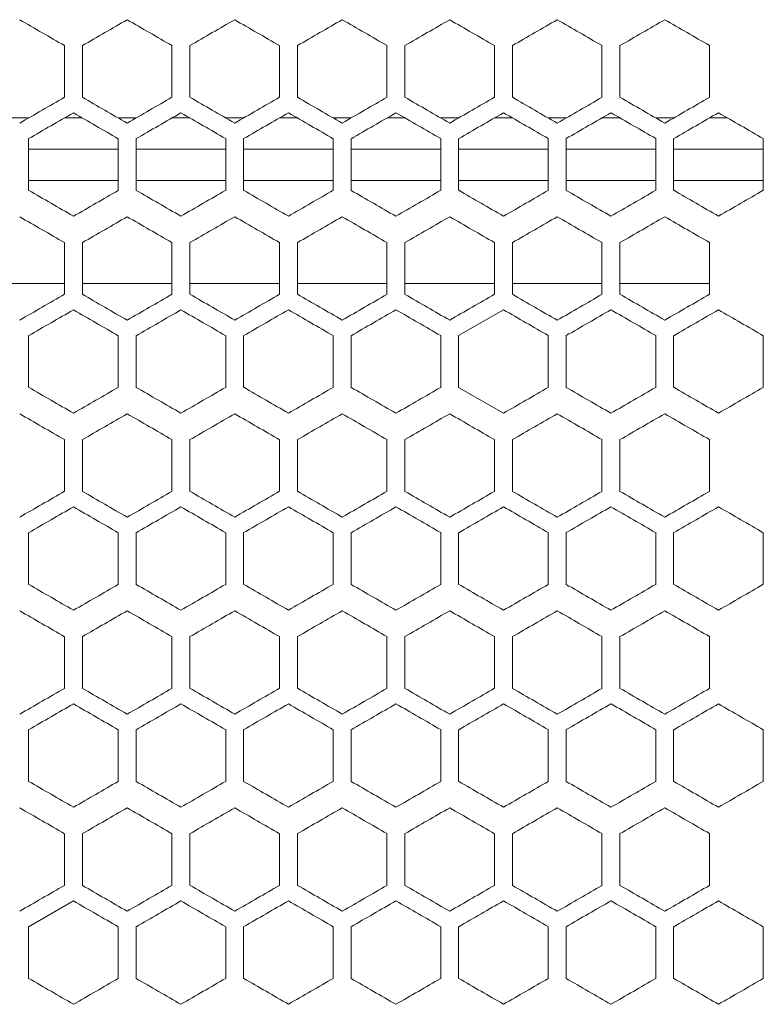
# Model space of a CAD drawing. Units: millimetres. Extents: x -413 to 2297, y -1923 to 970.
# Drawn here: x 84 to 167, y 645 to 755 of the extents above; entities that cross this region are included whole.
import ezdxf

# ---------------------------------------------------------------- set-up
doc = ezdxf.new("R2010")
doc.units = ezdxf.units.MM

# ---------------------------------------------------------------- blocks, each defined once
blk = doc.blocks.new('A$C7EF646DA')
at = {"color": 0, "linetype": 'Continuous', "lineweight": 0, "extrusion": (0, 1, -2.22045e-16)}
for p, q in [((-2212.22, -190.78), (-2212.22, -196.56)), ((-2210.22, -196.56), (-2210.22, -190.78)), ((-2200.22, -190.78), (-2200.22, -196.56)), ((-2198.22, -196.56), (-2198.22, -190.78)), ((-2188.22, -190.78), (-2188.22, -196.56)), ((-2186.22, -196.56), (-2186.22, -190.78)), ((-2176.22, -190.78), (-2176.22, -196.56)), ((-2174.22, -196.56), (-2174.22, -190.78)), ((-2164.22, -190.78), (-2164.22, -196.56)), ((-2162.22, -196.56), (-2162.22, -190.78)), ((-2152.22, -190.78), (-2152.22, -196.56)), ((-2150.22, -196.56), (-2150.22, -190.78)), ((-2140.22, -190.78), (-2140.22, -196.56)), ((-2216.21, -198.86), (-2218.22, -198.86)), ((-2210.22, -198.86), (-2212.21, -198.86)), ((-2204.21, -198.86), (-2206.22, -198.86)), ((-2198.22, -198.86), (-2200.21, -198.86)), ((-2192.21, -198.86), (-2194.22, -198.86)), ((-2186.22, -198.86), (-2188.21, -198.86)), ((-2180.21, -198.86), (-2182.22, -198.86)), ((-2174.22, -198.86), (-2176.21, -198.86)), ((-2168.21, -198.86), (-2170.22, -198.86)), ((-2162.22, -198.86), (-2164.21, -198.86)), ((-2156.21, -198.86), (-2158.22, -198.86)), ((-2150.22, -198.86), (-2152.21, -198.86)), ((-2144.21, -198.86), (-2146.22, -198.86)), ((-2138.22, -198.86), (-2140.21, -198.86)), ((-2216.22, -206.95), (-2216.22, -201.17)), ((-2206.22, -201.17), (-2206.22, -206.95)), ((-2204.22, -206.95), (-2204.22, -201.17)), ((-2194.22, -201.17), (-2194.22, -206.95)), ((-2192.22, -206.95), (-2192.22, -201.17)), ((-2182.22, -201.17), (-2182.22, -206.95)), ((-2180.22, -206.95), (-2180.22, -201.17)), ((-2170.22, -201.17), (-2170.22, -206.95)), ((-2168.22, -206.95), (-2168.22, -201.17)), ((-2158.22, -201.17), (-2158.22, -206.95)), ((-2156.22, -206.95), (-2156.22, -201.17)), ((-2146.22, -201.17), (-2146.22, -206.95)), ((-2144.22, -206.95), (-2144.22, -201.17)), ((-2134.22, -201.17), (-2134.22, -206.95)), ((-2216.22, -202.36), (-2206.22, -202.36)), ((-2204.22, -202.36), (-2194.22, -202.36)), ((-2192.22, -202.36), (-2182.22, -202.36)), ((-2180.22, -202.36), (-2170.22, -202.36)), ((-2168.22, -202.36), (-2158.22, -202.36)), ((-2156.22, -202.36), (-2146.22, -202.36)), ((-2144.22, -202.36), (-2134.22, -202.36)), ((-2216.22, -205.86), (-2206.22, -205.86)), ((-2204.22, -205.86), (-2194.22, -205.86)), ((-2192.22, -205.86), (-2182.22, -205.86)), ((-2180.22, -205.86), (-2170.22, -205.86)), ((-2168.22, -205.86), (-2158.22, -205.86)), ((-2156.22, -205.86), (-2146.22, -205.86)), ((-2144.22, -205.86), (-2134.22, -205.86)), ((-2212.22, -212.78), (-2212.22, -218.56)), ((-2210.22, -218.56), (-2210.22, -212.78)), ((-2200.22, -212.78), (-2200.22, -218.56)), ((-2198.22, -218.56), (-2198.22, -212.78)), ((-2188.22, -212.78), (-2188.22, -218.56)), ((-2186.22, -218.56), (-2186.22, -212.78)), ((-2176.22, -212.78), (-2176.22, -218.56)), ((-2174.22, -218.56), (-2174.22, -212.78)), ((-2164.22, -212.78), (-2164.22, -218.56)), ((-2162.22, -218.56), (-2162.22, -212.78)), ((-2152.22, -212.78), (-2152.22, -218.56)), ((-2150.22, -218.56), (-2150.22, -212.78)), ((-2140.22, -212.78), (-2140.22, -218.56)), ((-2212.22, -217.36), (-2222.22, -217.36)), ((-2200.22, -217.36), (-2210.22, -217.36)), ((-2188.22, -217.36), (-2198.22, -217.36)), ((-2176.22, -217.36), (-2186.22, -217.36)), ((-2164.22, -217.36), (-2174.22, -217.36)), ((-2152.22, -217.36), (-2162.22, -217.36)), ((-2140.22, -217.36), (-2150.22, -217.36)), ((-2163.22, -220.29), (-2168.22, -223.17)), ((-2216.22, -228.95), (-2216.22, -223.17)), ((-2206.22, -223.17), (-2206.22, -228.95)), ((-2204.22, -228.95), (-2204.22, -223.17)), ((-2194.22, -223.17), (-2194.22, -228.95)), ((-2192.22, -228.95), (-2192.22, -223.17)), ((-2182.22, -223.17), (-2182.22, -228.95)), ((-2180.22, -228.95), (-2180.22, -223.17)), ((-2170.22, -223.17), (-2170.22, -228.95)), ((-2168.22, -228.95), (-2168.22, -223.17)), ((-2158.22, -223.17), (-2158.22, -228.95)), ((-2156.22, -228.95), (-2156.22, -223.17)), ((-2146.22, -223.17), (-2146.22, -228.95)), ((-2144.22, -228.95), (-2144.22, -223.17)), ((-2134.22, -223.17), (-2134.22, -228.95)), ((-2168.22, -228.95), (-2163.22, -231.83)), ((-2212.22, -234.78), (-2212.22, -240.56)), ((-2210.22, -240.56), (-2210.22, -234.78)), ((-2200.22, -234.78), (-2200.22, -240.56)), ((-2198.22, -240.56), (-2198.22, -234.78)), ((-2188.22, -234.78), (-2188.22, -240.56)), ((-2186.22, -240.56), (-2186.22, -234.78)), ((-2176.22, -234.78), (-2176.22, -240.56)), ((-2174.22, -240.56), (-2174.22, -234.78)), ((-2164.22, -234.78), (-2164.22, -240.56)), ((-2162.22, -240.56), (-2162.22, -234.78)), ((-2152.22, -234.78), (-2152.22, -240.56)), ((-2150.22, -240.56), (-2150.22, -234.78)), ((-2140.22, -234.78), (-2140.22, -240.56)), ((-2216.22, -250.95), (-2216.22, -245.17)), ((-2206.22, -245.17), (-2206.22, -250.95)), ((-2204.22, -250.95), (-2204.22, -245.17)), ((-2194.22, -245.17), (-2194.22, -250.95)), ((-2192.22, -250.95), (-2192.22, -245.17)), ((-2182.22, -245.17), (-2182.22, -250.95)), ((-2180.22, -250.95), (-2180.22, -245.17)), ((-2170.22, -245.17), (-2170.22, -250.95)), ((-2168.22, -250.95), (-2168.22, -245.17)), ((-2158.22, -245.17), (-2158.22, -250.95)), ((-2156.22, -250.95), (-2156.22, -245.17)), ((-2146.22, -245.17), (-2146.22, -250.95)), ((-2144.22, -250.95), (-2144.22, -245.17)), ((-2134.22, -245.17), (-2134.22, -250.95)), ((-2212.22, -256.78), (-2212.22, -262.56)), ((-2210.22, -262.56), (-2210.22, -256.78)), ((-2200.22, -256.78), (-2200.22, -262.56)), ((-2198.22, -262.56), (-2198.22, -256.78)), ((-2188.22, -256.78), (-2188.22, -262.56)), ((-2186.22, -262.56), (-2186.22, -256.78)), ((-2176.22, -256.78), (-2176.22, -262.56)), ((-2174.22, -262.56), (-2174.22, -256.78)), ((-2164.22, -256.78), (-2164.22, -262.56)), ((-2162.22, -262.56), (-2162.22, -256.78)), ((-2152.22, -256.78), (-2152.22, -262.56)), ((-2150.22, -262.56), (-2150.22, -256.78)), ((-2140.22, -256.78), (-2140.22, -262.56)), ((-2216.22, -272.95), (-2216.22, -267.17)), ((-2206.22, -267.17), (-2206.22, -272.95)), ((-2204.22, -272.95), (-2204.22, -267.17)), ((-2194.22, -267.17), (-2194.22, -272.95)), ((-2192.22, -272.95), (-2192.22, -267.17)), ((-2182.22, -267.17), (-2182.22, -272.95)), ((-2180.22, -272.95), (-2180.22, -267.17)), ((-2170.22, -267.17), (-2170.22, -272.95)), ((-2168.22, -272.95), (-2168.22, -267.17)), ((-2158.22, -267.17), (-2158.22, -272.95)), ((-2156.22, -272.95), (-2156.22, -267.17)), ((-2146.22, -267.17), (-2146.22, -272.95)), ((-2144.22, -272.95), (-2144.22, -267.17)), ((-2134.22, -267.17), (-2134.22, -272.95)), ((-2212.22, -278.78), (-2212.22, -284.56)), ((-2210.22, -284.56), (-2210.22, -278.78)), ((-2200.22, -278.78), (-2200.22, -284.56)), ((-2198.22, -284.56), (-2198.22, -278.78)), ((-2188.22, -278.78), (-2188.22, -284.56)), ((-2186.22, -284.56), (-2186.22, -278.78)), ((-2176.22, -278.78), (-2176.22, -284.56)), ((-2174.22, -284.56), (-2174.22, -278.78)), ((-2164.22, -278.78), (-2164.22, -284.56)), ((-2162.22, -284.56), (-2162.22, -278.78)), ((-2152.22, -278.78), (-2152.22, -284.56)), ((-2150.22, -284.56), (-2150.22, -278.78)), ((-2140.22, -278.78), (-2140.22, -284.56)), ((-2211.22, -286.29), (-2216.22, -289.17)), ((-2216.22, -294.95), (-2216.22, -289.17)), ((-2206.22, -289.17), (-2206.22, -294.95)), ((-2204.22, -294.95), (-2204.22, -289.17)), ((-2194.22, -289.17), (-2194.22, -294.95)), ((-2192.22, -294.95), (-2192.22, -289.17)), ((-2182.22, -289.17), (-2182.22, -294.95)), ((-2180.22, -294.95), (-2180.22, -289.17)), ((-2170.22, -289.17), (-2170.22, -294.95)), ((-2168.22, -294.95), (-2168.22, -289.17)), ((-2158.22, -289.17), (-2158.22, -294.95)), ((-2156.22, -294.95), (-2156.22, -289.17)), ((-2146.22, -289.17), (-2146.22, -294.95)), ((-2144.22, -294.95), (-2144.22, -289.17)), ((-2134.22, -289.17), (-2134.22, -294.95))]:
    blk.add_line(p, q, dxfattribs=at)
at = {"color": 0, "linetype": 'Continuous', "lineweight": 0}
for centre, major_axis, start_param, end_param in [((-2307.14, -135.98), (1857.03, -1072.16), -1.522354, -1.519658), ((-2307.12, -246.73), (1856.67, 1071.95), -1.51858, -1.515883), ((-2307.11, -129.07), (1856.39, -1071.79), -1.515883, -1.513185), ((-2307.06, -122.17), (1855.68, -1071.38), -1.509407, -1.506707), ((-2306.98, -267.43), (1854.39, 1070.63), -1.499143, -1.496439), ((-2306.95, -108.38), (1854.02, -1070.42), -1.496439, -1.493735), ((-2306.91, -274.32), (1853.48, 1070.11), -1.492652, -1.489946), ((-2306.87, -101.49), (1853.08, -1069.87), -1.489946, -1.487239), ((-2306.82, -281.2), (1852.49, 1069.54), -1.486156, -1.483446), ((-2307.11, -258.27), (-1856.39, -1071.79), -1.628404, -1.625707), ((-2307.06, -265.17), (-1855.68, -1071.38), -1.634886, -1.632186), ((-2307.01, -272.07), (-1854.89, -1070.92), -1.641369, -1.638667), ((-2306.98, -119.91), (-1854.39, 1070.63), -1.645153, -1.642449), ((-2306.95, -278.96), (-1854.02, -1070.42), -1.647858, -1.645153), ((-2306.82, -106.14), (-1852.49, 1069.54), -1.658146, -1.655437), ((-2307.12, -142.92), (1856.72, -1071.98), -1.519119, -1.516422), ((-2307.04, -129.11), (1855.29, -1071.15), -1.506167, -1.503466), ((-2307.01, -274.38), (1854.82, 1070.88), -1.502386, -1.499683), ((-2306.91, -115.32), (1853.56, -1070.15), -1.493194, -1.490488), ((-2307.14, -154.45), (-1856.98, 1072.13), -1.622474, -1.619778), ((-2307.1, -147.55), (-1856.34, 1071.76), -1.628947, -1.626249), ((-2307.09, -272.11), (-1856.04, -1071.59), -1.631646, -1.628947), ((-2307.04, -279.01), (-1855.29, -1071.15), -1.638126, -1.635426), ((-2306.98, -285.91), (-1854.46, -1070.68), -1.644613, -1.641909), ((-2306.83, -299.68), (-1852.58, -1069.59), -1.657604, -1.654895), ((-2306.78, -113.09), (-1851.97, 1069.23), -1.661399, -1.658688), ((-2306.74, -306.55), (-1851.52, -1068.97), -1.664111, -1.661399), ((-2307.14, -157.98), (1857.03, -1072.16), -1.522354, -1.519658), ((-2307.12, -268.73), (1856.67, 1071.95), -1.51858, -1.515883), ((-2307.11, -151.07), (1856.39, -1071.79), -1.515882, -1.513185), ((-2307.01, -137.27), (1854.89, -1070.92), -1.502925, -1.500223), ((-2306.98, -289.43), (1854.39, 1070.63), -1.499143, -1.496439), ((-2306.91, -296.32), (1853.48, 1070.11), -1.492651, -1.489945), ((-2306.87, -123.49), (1853.08, -1069.87), -1.489946, -1.487239), ((-2306.82, -303.2), (1852.49, 1069.54), -1.486156, -1.483446), ((-2307.08, -155.7), (-1855.99, 1071.55), -1.632186, -1.629487), ((-2307.03, -148.8), (-1855.23, 1071.12), -1.638667, -1.635966), ((-2306.95, -300.96), (-1854.02, -1070.42), -1.647858, -1.645153), ((-2306.82, -128.14), (-1852.49, 1069.54), -1.658146, -1.655437), ((-2306.79, -314.73), (-1852.06, -1069.28), -1.660856, -1.658146), ((-2307.14, -275.67), (1856.98, 1072.13), -1.521814, -1.519118), ((-2307.12, -164.92), (1856.72, -1071.98), -1.519119, -1.516422), ((-2307.1, -282.58), (1856.34, 1071.76), -1.515343, -1.512645), ((-2307.09, -158.01), (1856.04, -1071.59), -1.512645, -1.509947), ((-2306.78, -317.03), (1851.97, 1069.23), -1.482904, -1.480193), ((-2306.74, -123.57), (1851.52, -1068.97), -1.480194, -1.477482), ((-2307.14, -176.45), (-1856.98, 1072.13), -1.622474, -1.619778), ((-2307.12, -287.21), (-1856.72, -1071.98), -1.62517, -1.622474), ((-2307.1, -169.55), (-1856.34, 1071.76), -1.628947, -1.626249), ((-2307.06, -162.64), (-1855.62, 1071.34), -1.635425, -1.632726), ((-2307.01, -155.75), (-1854.82, 1070.88), -1.641909, -1.639207), ((-2306.98, -307.91), (-1854.46, -1070.68), -1.644613, -1.641909), ((-2306.91, -314.8), (-1853.56, -1070.15), -1.651105, -1.648399), ((-2306.87, -141.97), (-1852.99, 1069.83), -1.654896, -1.652188), ((-2306.83, -321.68), (-1852.58, -1069.59), -1.657604, -1.654895), ((-2306.78, -135.09), (-1851.97, 1069.23), -1.661399, -1.658688), ((-2307.14, -179.98), (1857.03, -1072.16), -1.522354, -1.519658), ((-2307.12, -290.73), (1856.67, 1071.95), -1.51858, -1.515883), ((-2307.11, -173.07), (1856.39, -1071.79), -1.515883, -1.513185), ((-2307.08, -297.64), (1855.99, 1071.55), -1.512106, -1.509407), ((-2307.06, -166.17), (1855.68, -1071.38), -1.509407, -1.506707), ((-2307.01, -159.27), (1854.89, -1070.92), -1.502926, -1.500224), ((-2306.98, -311.43), (1854.39, 1070.63), -1.499142, -1.496439), ((-2306.95, -152.38), (1854.02, -1070.42), -1.496439, -1.493735), ((-2306.91, -318.32), (1853.48, 1070.11), -1.492653, -1.489946), ((-2306.87, -145.49), (1853.08, -1069.87), -1.489946, -1.487239), ((-2306.82, -325.2), (1852.49, 1069.54), -1.486156, -1.483447), ((-2306.79, -138.61), (1852.06, -1069.28), -1.483447, -1.480736), ((-2307.06, -309.17), (-1855.68, -1071.38), -1.634886, -1.632186), ((-2307.03, -170.8), (-1855.23, 1071.12), -1.638667, -1.635966), ((-2307.01, -316.07), (-1854.89, -1070.92), -1.641369, -1.638667), ((-2306.79, -336.73), (-1852.06, -1069.28), -1.660856, -1.658146), ((-2307.12, -186.92), (1856.72, -1071.98), -1.519119, -1.516422), ((-2307.09, -180.01), (1856.04, -1071.59), -1.512645, -1.509947), ((-2307.01, -318.38), (1854.82, 1070.88), -1.502385, -1.499683), ((-2306.94, -325.27), (1853.95, 1070.38), -1.495898, -1.493193), ((-2306.83, -152.44), (1852.58, -1069.59), -1.486697, -1.483989), ((-2307.14, -198.45), (-1856.98, 1072.13), -1.622474, -1.619778), ((-2307.06, -184.64), (-1855.62, 1071.34), -1.635426, -1.632726), ((-2307.04, -323.01), (-1855.29, -1071.15), -1.638126, -1.635426), ((-2307.01, -177.75), (-1854.82, 1070.88), -1.641909, -1.639207), ((-2306.91, -336.8), (-1853.56, -1070.15), -1.651105, -1.648399), ((-2306.83, -343.68), (-1852.58, -1069.59), -1.657604, -1.654895), ((-2306.78, -157.09), (-1851.97, 1069.23), -1.661399, -1.658688), ((-2306.74, -350.55), (-1851.52, -1068.97), -1.664111, -1.661399), ((-2307.14, -201.98), (1857.03, -1072.16), -1.522354, -1.519658), ((-2307.11, -195.07), (1856.39, -1071.79), -1.515882, -1.513185), ((-2306.91, -340.32), (1853.48, 1070.11), -1.492652, -1.489946), ((-2306.87, -167.49), (1853.08, -1069.87), -1.489946, -1.487239), ((-2306.82, -347.2), (1852.49, 1069.54), -1.486156, -1.483447), ((-2307.12, -206.61), (-1856.67, 1071.95), -1.62571, -1.623013), ((-2307.08, -199.7), (-1855.99, 1071.55), -1.632186, -1.629487), ((-2307.06, -331.17), (-1855.68, -1071.38), -1.634885, -1.632186), ((-2307.03, -192.8), (-1855.23, 1071.12), -1.638667, -1.635966), ((-2307.01, -338.07), (-1854.89, -1070.92), -1.641369, -1.638667), ((-2306.98, -185.91), (-1854.39, 1070.63), -1.645153, -1.64245), ((-2306.95, -344.96), (-1854.02, -1070.42), -1.647858, -1.645153), ((-2306.91, -179.02), (-1853.48, 1070.11), -1.651646, -1.64894), ((-2307.12, -208.92), (1856.72, -1071.98), -1.519119, -1.516422), ((-2307.09, -202.01), (1856.04, -1071.59), -1.512645, -1.509947), ((-2307.04, -195.11), (1855.29, -1071.15), -1.506167, -1.503466), ((-2307.01, -340.38), (1854.82, 1070.88), -1.502386, -1.499683), ((-2306.94, -347.27), (1853.95, 1070.38), -1.495898, -1.493194), ((-2306.78, -361.03), (1851.97, 1069.23), -1.482905, -1.480194), ((-2306.74, -167.57), (1851.52, -1068.97), -1.480194, -1.477482), ((-2307.14, -220.45), (-1856.98, 1072.13), -1.622474, -1.619778), ((-2307.12, -331.21), (-1856.72, -1071.98), -1.62517, -1.622474), ((-2307.1, -213.55), (-1856.34, 1071.76), -1.628947, -1.626249), ((-2307.09, -338.11), (-1856.04, -1071.59), -1.631646, -1.628947), ((-2307.04, -345.01), (-1855.29, -1071.15), -1.638126, -1.635426), ((-2307.01, -199.75), (-1854.82, 1070.88), -1.641909, -1.639207), ((-2306.91, -358.8), (-1853.56, -1070.15), -1.651105, -1.648399), ((-2306.83, -365.68), (-1852.58, -1069.59), -1.657604, -1.654895), ((-2306.74, -372.55), (-1851.52, -1068.97), -1.66411, -1.661399), ((-2307.14, -223.98), (1857.03, -1072.16), -1.522354, -1.519658), ((-2307.12, -334.73), (1856.67, 1071.95), -1.518579, -1.515883), ((-2307.11, -217.07), (1856.39, -1071.79), -1.515882, -1.513185), ((-2307.06, -210.17), (1855.68, -1071.38), -1.509407, -1.506707), ((-2306.95, -196.38), (1854.02, -1070.42), -1.496439, -1.493735), ((-2306.91, -362.32), (1853.48, 1070.11), -1.492653, -1.489946), ((-2306.87, -189.49), (1853.08, -1069.87), -1.489946, -1.487239), ((-2306.82, -369.2), (1852.49, 1069.54), -1.486156, -1.483447), ((-2307.14, -339.36), (-1857.03, -1072.16), -1.621935, -1.619239), ((-2307.11, -346.27), (-1856.39, -1071.79), -1.628408, -1.62571), ((-2307.08, -221.7), (-1855.99, 1071.55), -1.632186, -1.629487), ((-2307.03, -214.8), (-1855.23, 1071.12), -1.638667, -1.635966), ((-2307.01, -360.07), (-1854.89, -1070.92), -1.641369, -1.638666), ((-2307.12, -230.92), (1856.72, -1071.98), -1.519119, -1.516422), ((-2307.1, -348.58), (1856.34, 1071.76), -1.515343, -1.512645), ((-2307.09, -224.01), (1856.04, -1071.59), -1.512645, -1.509947), ((-2306.74, -189.57), (1851.52, -1068.97), -1.480194, -1.477482), ((-2307.14, -242.45), (-1856.98, 1072.13), -1.622474, -1.619778), ((-2307.12, -353.21), (-1856.72, -1071.98), -1.625171, -1.622474), ((-2307.09, -360.11), (-1856.04, -1071.59), -1.631646, -1.628947), ((-2307.06, -228.64), (-1855.62, 1071.34), -1.635426, -1.632726), ((-2307.04, -367.01), (-1855.29, -1071.15), -1.638127, -1.635426), ((-2306.98, -373.91), (-1854.46, -1070.68), -1.644613, -1.641909), ((-2306.94, -214.85), (-1853.95, 1070.38), -1.648399, -1.645694), ((-2306.91, -380.8), (-1853.56, -1070.15), -1.651105, -1.648399), ((-2306.83, -387.68), (-1852.58, -1069.59), -1.657604, -1.654895), ((-2306.78, -201.09), (-1851.97, 1069.23), -1.661399, -1.658688)]:
    blk.add_ellipse(centre, major_axis=major_axis, ratio=0.000001, start_param=start_param, end_param=end_param, dxfattribs=at)
at = {"color": 0, "linetype": 'Continuous', "lineweight": 0, "extrusion": (1.2326e-32, -2.22045e-16, -1)}
for centre, major_axis, start_param, end_param in [((-2307.08, -253.64), (1855.99, 1071.55), -1.512106, -1.509407), ((-2307.14, -251.36), (-1857.03, -1072.16), -1.621935, -1.619239), ((-2307.12, -140.61), (-1856.67, 1071.95), -1.62571, -1.623013), ((-2307.03, -126.8), (-1855.23, 1071.12), -1.638667, -1.635966), ((-2307.09, -136.01), (1856.04, -1071.59), -1.512645, -1.509947), ((-2307.01, -133.75), (-1854.82, 1070.88), -1.641909, -1.639207), ((-2306.94, -126.85), (-1853.95, 1070.38), -1.648399, -1.645694), ((-2307.11, -280.27), (-1856.39, -1071.79), -1.628408, -1.62571), ((-2307.04, -301.01), (-1855.29, -1071.15), -1.638126, -1.635425), ((-2306.78, -339.03), (1851.97, 1069.23), -1.482905, -1.480194), ((-2306.87, -163.97), (-1852.99, 1069.83), -1.654895, -1.652188), ((-2306.95, -174.38), (1854.02, -1070.42), -1.496439, -1.493735), ((-2306.98, -188.21), (1854.46, -1070.68), -1.499683, -1.49698), ((-2306.78, -179.09), (-1851.97, 1069.23), -1.661399, -1.658688), ((-2307.12, -228.61), (-1856.67, 1071.95), -1.62571, -1.623013), ((-2306.82, -194.14), (-1852.49, 1069.54), -1.658146, -1.655437), ((-2307.06, -355.48), (1855.62, 1071.34), -1.508867, -1.506167), ((-2307.04, -217.11), (1855.29, -1071.15), -1.506167, -1.503466), ((-2306.87, -376.15), (1852.99, 1069.83), -1.489405, -1.486698), ((-2306.83, -196.44), (1852.58, -1069.59), -1.486697, -1.483989), ((-2307.01, -221.75), (-1854.82, 1070.88), -1.641909, -1.639207)]:
    blk.add_ellipse(centre, major_axis=major_axis, ratio=0.000001, start_param=start_param, end_param=end_param, dxfattribs=at)
at = {"color": 0, "linetype": 'Continuous', "lineweight": 0, "extrusion": (-1.2326e-32, -2.22045e-16, -1)}
for centre, major_axis, start_param, end_param in [((-2307.03, -260.54), (1855.23, 1071.12), -1.505627, -1.502926), ((-2306.87, -288.15), (1852.99, 1069.83), -1.489405, -1.486697), ((-2306.83, -108.44), (1852.58, -1069.59), -1.486697, -1.483989), ((-2306.91, -292.8), (-1853.56, -1070.15), -1.651105, -1.648399), ((-2307.08, -275.64), (1855.99, 1071.55), -1.512106, -1.509407), ((-2307.12, -162.61), (-1856.67, 1071.95), -1.62571, -1.623013), ((-2307.01, -294.07), (-1854.89, -1070.92), -1.641369, -1.638667), ((-2306.98, -141.91), (-1854.39, 1070.63), -1.645153, -1.64245), ((-2307.01, -296.38), (1854.82, 1070.88), -1.502386, -1.499683), ((-2306.87, -310.15), (1852.99, 1069.83), -1.489405, -1.486697), ((-2306.74, -328.55), (-1851.52, -1068.97), -1.664111, -1.661399), ((-2306.87, -329.85), (-1853.08, -1069.87), -1.654354, -1.651646), ((-2307.06, -311.48), (1855.62, 1071.34), -1.508867, -1.506167), ((-2306.91, -159.32), (1853.56, -1070.15), -1.493194, -1.490488), ((-2307.03, -326.54), (1855.23, 1071.12), -1.505627, -1.502926), ((-2307.11, -324.27), (-1856.39, -1071.79), -1.628408, -1.62571), ((-2307.06, -333.48), (1855.62, 1071.34), -1.508867, -1.506167), ((-2306.87, -354.15), (1852.99, 1069.83), -1.489405, -1.486697), ((-2306.83, -174.44), (1852.58, -1069.59), -1.486697, -1.483988), ((-2306.94, -192.85), (-1853.95, 1070.38), -1.648399, -1.645694), ((-2306.87, -185.97), (-1852.99, 1069.83), -1.654895, -1.652188), ((-2306.98, -355.43), (1854.39, 1070.63), -1.499143, -1.496439), ((-2306.79, -182.61), (1852.06, -1069.28), -1.483447, -1.480736), ((-2306.95, -366.96), (-1854.02, -1070.42), -1.647858, -1.645153), ((-2306.79, -380.73), (-1852.06, -1069.28), -1.660856, -1.658146), ((-2307.01, -362.38), (1854.82, 1070.88), -1.502386, -1.499683)]:
    blk.add_ellipse(centre, major_axis=major_axis, ratio=0.000001, start_param=start_param, end_param=end_param, dxfattribs=at)
at = {"color": 0, "linetype": 'Continuous', "lineweight": 0, "extrusion": (0, -2.22045e-16, -1)}
for centre, major_axis, start_param, end_param in [((-2307.01, -115.27), (1854.89, -1070.92), -1.502926, -1.500224), ((-2307.08, -133.7), (-1855.99, 1071.55), -1.632186, -1.629487), ((-2306.87, -285.85), (-1853.08, -1069.87), -1.654354, -1.651646), ((-2307.1, -260.58), (1856.34, 1071.76), -1.515343, -1.512645), ((-2307.06, -267.48), (1855.62, 1071.34), -1.508867, -1.506167), ((-2306.98, -122.21), (1854.46, -1070.68), -1.499683, -1.49698), ((-2306.94, -281.27), (1853.95, 1070.38), -1.495899, -1.493194), ((-2306.78, -295.03), (1851.97, 1069.23), -1.482905, -1.480194), ((-2306.74, -101.57), (1851.52, -1068.97), -1.480194, -1.477482), ((-2307.12, -265.21), (-1856.72, -1071.98), -1.62517, -1.622474), ((-2307.03, -282.54), (1855.23, 1071.12), -1.505627, -1.502926), ((-2306.79, -116.61), (1852.06, -1069.28), -1.483447, -1.480736), ((-2307.14, -273.36), (-1857.03, -1072.16), -1.621935, -1.619239), ((-2307.04, -151.11), (1855.29, -1071.15), -1.506167, -1.503466), ((-2306.83, -130.44), (1852.58, -1069.59), -1.486697, -1.483988), ((-2307.09, -294.11), (-1856.04, -1071.59), -1.631646, -1.628947), ((-2307.03, -304.54), (1855.23, 1071.12), -1.505628, -1.502927), ((-2307.14, -295.36), (-1857.03, -1072.16), -1.621935, -1.619239), ((-2307.12, -184.61), (-1856.67, 1071.95), -1.62571, -1.623013), ((-2307.11, -302.27), (-1856.39, -1071.79), -1.628407, -1.62571), ((-2306.91, -157.02), (-1853.48, 1070.11), -1.651649, -1.648943), ((-2307.14, -297.67), (1856.98, 1072.13), -1.521815, -1.519119), ((-2307.1, -304.58), (1856.34, 1071.76), -1.515343, -1.512645), ((-2306.98, -329.91), (-1854.46, -1070.68), -1.644613, -1.641909), ((-2306.94, -170.85), (-1853.95, 1070.38), -1.648399, -1.645694), ((-2307.12, -312.73), (1856.67, 1071.95), -1.51858, -1.515883), ((-2307.08, -319.64), (1855.99, 1071.55), -1.512106, -1.509407), ((-2307.01, -181.27), (1854.89, -1070.92), -1.502926, -1.500224), ((-2306.79, -160.61), (1852.06, -1069.28), -1.483447, -1.480736), ((-2306.87, -351.85), (-1853.08, -1069.87), -1.654354, -1.651646), ((-2306.79, -358.73), (-1852.06, -1069.28), -1.660857, -1.658146), ((-2307.14, -319.67), (1856.98, 1072.13), -1.521815, -1.519119), ((-2307.1, -326.58), (1856.34, 1071.76), -1.515343, -1.512645), ((-2307.06, -206.64), (-1855.62, 1071.34), -1.635426, -1.632726), ((-2307.08, -341.64), (1855.99, 1071.55), -1.512106, -1.509407), ((-2307.03, -348.54), (1855.23, 1071.12), -1.505627, -1.502926), ((-2307.01, -203.27), (1854.89, -1070.92), -1.502926, -1.500224), ((-2307.06, -353.17), (-1855.68, -1071.38), -1.634886, -1.632186), ((-2306.91, -201.02), (-1853.48, 1070.11), -1.651646, -1.64894), ((-2306.87, -373.85), (-1853.08, -1069.87), -1.654354, -1.651646), ((-2306.98, -210.21), (1854.46, -1070.68), -1.499683, -1.49698), ((-2307.1, -235.55), (-1856.34, 1071.76), -1.628947, -1.62625), ((-2306.87, -207.97), (-1852.99, 1069.83), -1.654897, -1.652189), ((-2306.74, -394.55), (-1851.52, -1068.97), -1.664111, -1.661399)]:
    blk.add_ellipse(centre, major_axis=major_axis, ratio=0.000001, start_param=start_param, end_param=end_param, dxfattribs=at)
at = {"color": 0, "linetype": 'Continuous', "lineweight": 0, "extrusion": (3.69779e-32, -2.22045e-16, -1)}
for centre, major_axis, start_param, end_param in [((-2306.79, -94.61), (1852.06, -1069.28), -1.483447, -1.480736), ((-2306.87, -119.97), (-1852.99, 1069.83), -1.654895, -1.652188), ((-2307.06, -289.48), (1855.62, 1071.34), -1.508867, -1.506167), ((-2306.74, -145.57), (1851.52, -1068.97), -1.480194, -1.477482), ((-2307.06, -188.17), (1855.68, -1071.38), -1.509407, -1.506707), ((-2306.98, -207.91), (-1854.39, 1070.63), -1.645153, -1.64245), ((-2306.94, -369.27), (1853.95, 1070.38), -1.495898, -1.493194)]:
    blk.add_ellipse(centre, major_axis=major_axis, ratio=0.000001, start_param=start_param, end_param=end_param, dxfattribs=at)
at = {"color": 0, "linetype": 'Continuous', "lineweight": 0, "extrusion": (-3.69779e-32, -2.22045e-16, -1)}
for centre, major_axis, start_param, end_param in [((-2306.91, -113.02), (-1853.48, 1070.11), -1.651646, -1.64894), ((-2307.09, -316.11), (-1856.04, -1071.59), -1.631646, -1.628947), ((-2307.14, -317.36), (-1857.03, -1072.16), -1.621935, -1.619239)]:
    blk.add_ellipse(centre, major_axis=major_axis, ratio=0.000001, start_param=start_param, end_param=end_param, dxfattribs=at)
at = {"color": 0, "linetype": 'Continuous', "lineweight": 0, "extrusion": (2.46519e-32, -2.22045e-16, -1)}
for centre, major_axis, start_param, end_param in [((-2306.79, -292.73), (-1852.06, -1069.28), -1.660856, -1.658146), ((-2307.06, -140.64), (-1855.62, 1071.34), -1.635426, -1.632726), ((-2306.95, -130.38), (1854.02, -1070.42), -1.496439, -1.493735), ((-2306.91, -137.32), (1853.56, -1070.15), -1.493194, -1.490488), ((-2306.82, -150.14), (-1852.49, 1069.54), -1.658146, -1.655437), ((-2307.04, -173.11), (1855.29, -1071.15), -1.506167, -1.503466), ((-2306.98, -166.21), (1854.46, -1070.68), -1.499683, -1.49698), ((-2306.78, -383.03), (1851.97, 1069.23), -1.482905, -1.480194)]:
    blk.add_ellipse(centre, major_axis=major_axis, ratio=0.000001, start_param=start_param, end_param=end_param, dxfattribs=at)
at = {"color": 0, "linetype": 'Continuous', "lineweight": 0, "extrusion": (-2.46519e-32, -2.22045e-16, -1)}
for centre, major_axis, start_param, end_param in [((-2307.14, -253.67), (1856.98, 1072.13), -1.521815, -1.519119), ((-2307.06, -287.17), (-1855.68, -1071.38), -1.634885, -1.632186), ((-2306.98, -163.91), (-1854.39, 1070.63), -1.645153, -1.64245), ((-2306.95, -322.96), (-1854.02, -1070.42), -1.647855, -1.645151), ((-2306.87, -332.15), (1852.99, 1069.83), -1.489405, -1.486697), ((-2307.1, -191.55), (-1856.34, 1071.76), -1.628947, -1.626249)]:
    blk.add_ellipse(centre, major_axis=major_axis, ratio=0.000001, start_param=start_param, end_param=end_param, dxfattribs=at)
at = {"color": 0, "linetype": 'Continuous', "lineweight": 0, "extrusion": (6.16298e-32, -2.22045e-16, -1)}
blk.add_ellipse((-2307.06, -144.17), major_axis=(1855.68, -1071.38), ratio=0.000001, start_param=-1.509407, end_param=-1.506707, dxfattribs=at)
at = {"color": 0, "linetype": 'Continuous', "lineweight": 0, "extrusion": (4.93038e-32, -2.22045e-16, -1)}
for centre, major_axis, start_param, end_param in [((-2306.91, -135.02), (-1853.48, 1070.11), -1.651646, -1.64894), ((-2306.98, -144.21), (1854.46, -1070.68), -1.499683, -1.49698), ((-2306.82, -172.14), (-1852.49, 1069.54), -1.658146, -1.655437), ((-2306.91, -181.32), (1853.56, -1070.15), -1.493194, -1.490488), ((-2306.91, -203.32), (1853.56, -1070.15), -1.493194, -1.490488)]:
    blk.add_ellipse(centre, major_axis=major_axis, ratio=0.000001, start_param=start_param, end_param=end_param, dxfattribs=at)
at = {"color": 0, "linetype": 'Continuous', "lineweight": 0, "extrusion": (-4.93038e-32, -2.22045e-16, -1)}
for centre, major_axis, start_param, end_param in [((-2306.87, -307.85), (-1853.08, -1069.87), -1.654354, -1.651646), ((-2307.08, -177.7), (-1855.99, 1071.55), -1.632186, -1.629487), ((-2306.98, -333.43), (1854.39, 1070.63), -1.499143, -1.496439), ((-2306.98, -351.91), (-1854.46, -1070.68), -1.644613, -1.641909)]:
    blk.add_ellipse(centre, major_axis=major_axis, ratio=0.000001, start_param=start_param, end_param=end_param, dxfattribs=at)
at = {"color": 0, "linetype": 'Continuous', "lineweight": 0, "extrusion": (-7.39557e-32, -2.22045e-16, -1)}
blk.add_ellipse((-2307.12, -309.21), major_axis=(-1856.72, -1071.98), ratio=0.000001, start_param=-1.625171, end_param=-1.622474, dxfattribs=at)

msp = doc.modelspace()

# ---------------------------------------------------------------- block references
msp.add_blockref('A$C7EF646DA', (2300.892, 942.401))

doc.saveas('drawing.dxf')
